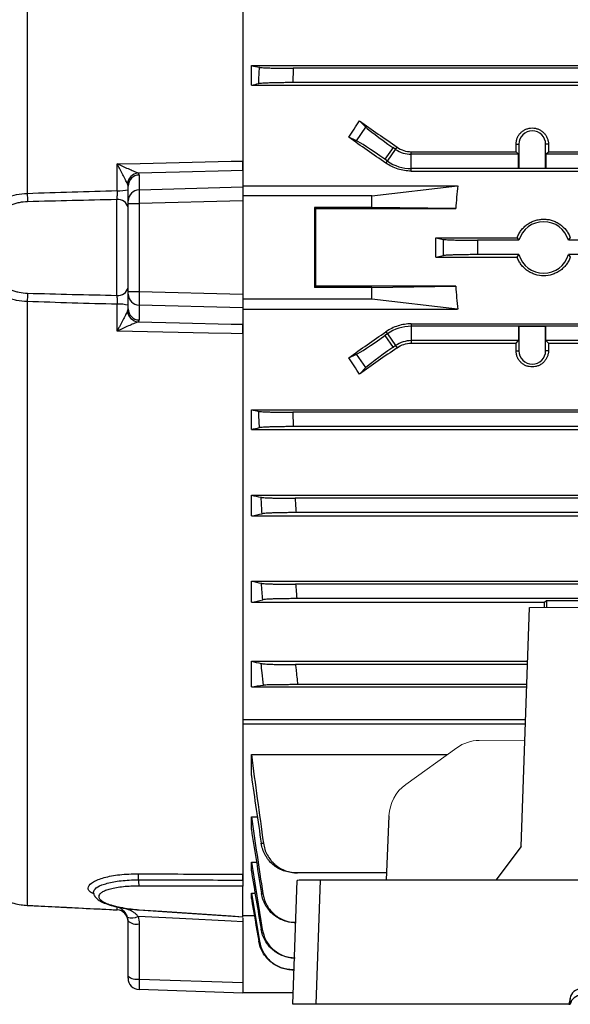
# Model space of a CAD drawing. Units: millimetres. Extents: x -1315 to 818, y -818 to 818.
# Drawn here: x -714 to -618, y -175 to -3 of the extents above; entities that cross this region are included whole.
import ezdxf

# ---------------------------------------------------------------- set-up
doc = ezdxf.new("R2010")
doc.units = ezdxf.units.MM

msp = doc.modelspace()

# ---------------------------------------------------------------- linework, layer by layer
at = {"color": 7, "linetype": 'Continuous', "lineweight": 25}
for p, q in [((-713.15, 72.17), (-713.15, -33.13)), ((-675.55, 39.87), (-675.55, -27.5)), ((-674.05, -10.85), (-490.05, -10.85)), ((-674.05, -14.25), (-674.05, -10.85)), ((-497.37, -11.32), (-666.73, -11.32)), ((-674.05, -14.25), (-490.05, -14.25)), ((-497.27, -13.82), (-666.83, -13.82)), ((-655.17, -20.48), (-654.08, -21.61)), ((-655.71, -23.95), (-654.08, -21.61)), ((-655.71, -23.95), (-657.07, -23.35)), ((-649.34, -25.15), (-650.77, -27.19)), ((-650.32, -27.51), (-648.89, -25.46)), ((-648.89, -25.46), (-649.34, -25.15)), ((-648.89, -25.46), (-648.63, -25.09)), ((-627.88, -24.57), (-627.39, -24.57)), ((-627.39, -24.57), (-627.39, -28.76)), ((-622.71, -28.76), (-622.71, -24.57)), ((-622.22, -24.57), (-622.71, -24.57)), ((-675.55, -29.16), (-675.55, -27.48)), ((-650.32, -27.51), (-650.77, -27.19)), ((-646.16, -26.32), (-646.16, -25.87)), ((-646.16, -25.87), (-627.87, -25.87)), ((-646.16, -28.82), (-646.16, -26.32)), ((-627.42, -26.32), (-646.16, -26.32)), ((-627.87, -25.87), (-627.42, -26.32)), ((-627.42, -28.79), (-627.42, -26.32)), ((-622.68, -26.32), (-622.23, -25.87)), ((-622.68, -26.32), (-622.68, -28.79)), ((-550.42, -26.32), (-622.68, -26.32)), ((-622.23, -25.87), (-550.87, -25.87)), ((-697.45, -32.66), (-697.45, -27.99)), ((-675.55, -29.17), (-675.55, -32.02)), ((-650.57, -27.87), (-650.32, -27.51)), ((-646.16, -29.25), (-646.16, -28.82)), ((-497.27, -28.82), (-646.16, -28.82)), ((-627.42, -28.79), (-627.39, -28.76)), ((-622.68, -28.79), (-627.42, -28.79)), ((-627.39, -28.76), (-622.71, -28.76)), ((-622.68, -28.79), (-622.71, -28.76)), ((-693.62, -29.93), (-693.62, -32.5)), ((-646.16, -29.25), (-490.05, -29.25)), ((-695.55, -34.43), (-695.55, -31.86)), ((-693.62, -32.5), (-675.55, -32.02)), ((-675.55, -31.79), (-638.06, -31.79)), ((-675.55, -32.02), (-675.55, -33.57)), ((-653.05, -33.57), (-638.06, -31.79)), ((-697.52, -50.92), (-697.52, -34.22)), ((-675.55, -33.56), (-675.55, -33.57)), ((-653.05, -33.57), (-675.55, -33.57)), ((-675.55, -33.57), (-675.55, -33.85)), ((-675.55, -33.85), (-675.55, -34.43)), ((-653.05, -35.57), (-653.05, -33.57)), ((-695.55, -34.92), (-695.55, -34.43)), ((-695.55, -50.22), (-695.55, -34.92)), ((-695.55, -34.92), (-693.62, -34.92)), ((-675.55, -34.43), (-693.62, -34.92)), ((-693.62, -34.92), (-693.62, -50.22)), ((-675.55, -34.43), (-675.55, -50.71)), ((-663.05, -35.57), (-662.87, -35.8)), ((-653.05, -35.57), (-663.05, -35.57)), ((-663.05, -35.57), (-663.05, -49.57)), ((-662.87, -35.8), (-638.39, -35.8)), ((-638.39, -35.8), (-653.05, -35.57)), ((-641.84, -40.88), (-640.51, -41.15)), ((-641.84, -40.88), (-627.69, -40.88)), ((-641.84, -44.26), (-641.84, -40.88)), ((-627.37, -41.32), (-634.61, -41.32)), ((-554.37, -41.32), (-618.73, -41.32)), ((-641.84, -44.26), (-640.51, -43.99)), ((-641.84, -44.26), (-627.69, -44.26)), ((-627.37, -43.82), (-634.61, -43.82)), ((-554.37, -43.82), (-618.73, -43.82)), ((-662.87, -49.34), (-663.05, -49.57)), ((-653.05, -49.57), (-663.05, -49.57)), ((-638.39, -49.34), (-662.87, -49.34)), ((-653.05, -49.57), (-638.39, -49.34)), ((-653.05, -51.57), (-653.05, -49.57)), ((-695.55, -50.7), (-695.55, -50.22)), ((-695.55, -50.22), (-693.62, -50.22)), ((-695.55, -53.28), (-695.55, -50.7)), ((-693.62, -50.22), (-675.55, -50.71)), ((-675.55, -50.71), (-675.55, -51.29)), ((-675.55, -51.29), (-675.55, -51.57)), ((-713.15, -52.01), (-713.15, -157.31)), ((-697.45, -57.15), (-697.45, -52.48)), ((-675.55, -53.12), (-693.62, -52.63)), ((-693.62, -52.63), (-693.62, -55.21)), ((-675.55, -51.57), (-675.55, -53.12)), ((-653.05, -51.57), (-675.55, -51.57)), ((-675.55, -51.58), (-675.55, -51.57)), ((-675.55, -53.12), (-675.55, -55.97)), ((-638.06, -53.35), (-653.05, -51.57)), ((-675.55, -53.35), (-638.06, -53.35)), ((-675.55, -57.65), (-675.55, -55.97)), ((-646.16, -55.89), (-646.16, -56.32)), ((-646.16, -55.89), (-490.05, -55.89)), ((-497.27, -56.32), (-646.16, -56.32)), ((-646.16, -56.32), (-646.16, -58.82)), ((-627.42, -56.35), (-627.39, -56.38)), ((-622.68, -56.35), (-627.42, -56.35)), ((-627.42, -56.35), (-627.42, -58.82)), ((-627.39, -56.38), (-627.39, -60.57)), ((-622.71, -56.38), (-627.39, -56.38)), ((-622.68, -56.35), (-622.71, -56.38)), ((-622.71, -60.57), (-622.71, -56.38)), ((-622.68, -58.82), (-622.68, -56.35)), ((-675.55, -57.64), (-675.55, -125.01)), ((-650.32, -57.63), (-650.77, -57.95)), ((-650.77, -57.95), (-649.34, -59.99)), ((-650.57, -57.27), (-650.32, -57.63)), ((-650.32, -57.63), (-648.89, -59.68)), ((-648.89, -59.68), (-649.34, -59.99)), ((-648.89, -59.68), (-648.63, -60.05)), ((-627.42, -58.82), (-646.16, -58.82)), ((-646.16, -58.82), (-646.16, -59.27)), ((-646.16, -59.27), (-627.87, -59.27)), ((-627.87, -59.27), (-627.42, -58.82)), ((-622.68, -58.82), (-622.23, -59.27)), ((-550.42, -58.82), (-622.68, -58.82)), ((-622.23, -59.27), (-550.87, -59.27)), ((-657.07, -61.79), (-655.71, -61.19)), ((-654.08, -63.52), (-655.71, -61.19)), ((-627.88, -60.57), (-627.39, -60.57)), ((-622.22, -60.57), (-622.71, -60.57)), ((-654.08, -63.52), (-655.17, -64.66)), ((-674.05, -70.88), (-490.05, -70.88)), ((-674.05, -74.29), (-674.05, -70.88)), ((-497.27, -71.32), (-666.83, -71.32)), ((-497.37, -73.82), (-666.73, -73.82)), ((-674.05, -74.29), (-490.05, -74.29)), ((-674.05, -85.79), (-490.05, -85.79)), ((-674.05, -89.4), (-674.05, -85.79)), ((-497.69, -86.32), (-666.41, -86.32)), ((-497.85, -88.82), (-666.25, -88.82)), ((-674.05, -89.4), (-490.05, -89.4)), ((-674.05, -100.75), (-490.05, -100.75)), ((-674.05, -104.46), (-674.05, -100.75)), ((-497.78, -101.32), (-666.32, -101.32)), ((-674.05, -104.46), (-622.89, -104.46)), ((-614.95, -103.82), (-666.12, -103.82)), ((-622.89, -104.46), (-622.55, -104.12)), ((-622.55, -104.12), (-614.64, -104.12)), ((-622.55, -104.12), (-622.55, -105.38)), ((-627.01, -147.04), (-625.55, -105.38)), ((-674.05, -114.73), (-625.88, -114.73)), ((-674.05, -119.18), (-674.05, -114.73)), ((-625.9, -115.32), (-666.34, -115.32)), ((-674.05, -119.18), (-626.03, -119.18)), ((-626.02, -118.82), (-665.98, -118.82)), ((-675.55, -124.87), (-626.23, -124.87)), ((-675.55, -125.01), (-675.55, -125.73)), ((-675.55, -125.73), (-675.55, -151.89)), ((-626.26, -125.73), (-675.55, -125.73)), ((-674.05, -131), (-639.84, -131)), ((-674.05, -134.67), (-674.05, -131)), ((-674.05, -141.86), (-673, -141.86)), ((-674.05, -144.08), (-674.05, -141.86)), ((-650.05, -141.71), (-650.52, -152.9)), ((-627.01, -147.04), (-631.43, -152.9)), ((-674.05, -151.29), (-674.05, -149.79)), ((-674.05, -149.79), (-673.15, -149.79)), ((-675.55, -152.8), (-675.55, -151.89)), ((-650.47, -151.64), (-665.98, -151.64)), ((-675.55, -159.3), (-675.55, -153.94)), ((-666.81, -174.57), (-666.05, -152.97)), ((-662.06, -152.9), (-662.81, -174.57)), ((-457.04, -152.9), (-662.06, -152.9)), ((-701.6, -155.15), (-701.58, -155.21)), ((-674.05, -156.09), (-674.05, -155.19)), ((-674.05, -155.19), (-673.4, -155.19)), ((-713.15, -157.31), (-713.14, -157.31)), ((-697.45, -158.09), (-697.45, -157.6)), ((-697.45, -158.09), (-697.45, -158.08)), ((-693.66, -158.1), (-693.65, -158.1)), ((-675.55, -159.07), (-673.53, -159.07)), ((-695.55, -169.64), (-695.55, -160.03)), ((-693.62, -160.54), (-693.62, -170.16)), ((-675.55, -160.16), (-675.55, -170.79)), ((-666.31, -160.33), (-666.32, -160.33)), ((-695.55, -170.01), (-695.55, -169.64)), ((-666.59, -168.55), (-666.73, -168.55)), ((-693.62, -170.16), (-675.55, -170.79)), ((-675.55, -170.79), (-675.55, -172.48)), ((-675.55, -172.64), (-693.62, -172.01)), ((-675.55, -172.48), (-675.55, -172.57)), ((-675.55, -172.57), (-675.55, -172.64)), ((-666.74, -172.57), (-675.55, -172.57)), ((-662.81, -174.57), (-666.81, -174.57)), ((-618.64, -174.57), (-662.81, -174.57)), ((-618.46, -173.53), (-618.64, -174.57)), ((-618.64, -174.57), (-618.46, -174.57)), ((-618.46, -174.57), (-618.46, -173.53)), ((-618.46, -174.57), (-618.44, -174.57))]:
    msp.add_line(p, q, dxfattribs=at)
at = {"color": 144, "linetype": 'Continuous', "lineweight": 18}
for p, q in [((-625.55, -105.38), (-532.55, -105.38)), ((-634.29, -128.55), (-626.36, -128.51)), ((-638.21, -129.83), (-647.1, -136.21))]:
    msp.add_line(p, q, dxfattribs=at)
at = {"color": 7, "linetype": 'Continuous', "lineweight": 25, "flags": 128}
for points in [[(-697.45, -27.99), (-693.45, -27.9), (-677.55, -27.54), (-675.55, -27.5)], [(-675.55, -29.17), (-677.55, -29.22), (-686.61, -29.42), (-693.82, -29.59)], [(-693.82, -55.55), (-686.61, -55.72), (-677.55, -55.92), (-675.55, -55.97)], [(-675.55, -57.64), (-677.55, -57.6), (-681.54, -57.51), (-697.45, -57.15)], [(-675.55, -153.94), (-677.55, -153.94), (-681.51, -153.94), (-687.57, -153.94), (-692.04, -153.94), (-693.62, -153.94)], [(-675.55, -160.16), (-677.55, -160.06), (-686.61, -159.6), (-693.82, -159.24)], [(-693.66, -158.1), (-688.75, -158.44), (-675.55, -159.33)], [(-693.65, -158.1), (-693.65, -158.1), (-693.62, -158.07)], [(-693.62, -158.07), (-689.66, -158.34), (-677.55, -159.16), (-675.55, -159.3)]]:
    msp.add_lwpolyline(points, dxfattribs=at)
at = {"color": 7, "linetype": 'Continuous', "lineweight": 25}
for centre, radius, start, end in [((-625.05, -24.57), 2.34, 0, 180), ((-646.16, -21.56), 4.76, 235, 270), ((-646.16, -21.56), 7.26, 235, 270), ((-693.55, -31.68), 2.12, 97.4746, 173.8589), ((-693.59, -31.89), 1.96, 90.9784, 179.0357), ((-696.99, -27.09), 5.59, 265.3462, 284.9466), ((-693.59, -34.47), 1.96, 90.9784, 179.0357), ((-680.19, -32.28), 32.97, 181.4634, 184.0052), ((-697.28, -35.97), 1.77, 11.9199, 97.6431), ((-623.05, -42.57), 4.5, 16.1276, 163.8724), ((-623.05, -42.57), 4.5, 196.1276, 343.8724), ((-697.28, -49.17), 1.77, 262.3569, 348.0801), ((-680.19, -52.85), 32.97, 175.9948, 178.5366), ((-693.59, -50.67), 1.96, 180.9643, 269.0216), ((-696.99, -58.05), 5.59, 75.0534, 94.6538), ((-693.55, -53.45), 2.12, 186.1411, 262.5254), ((-693.59, -53.25), 1.96, 180.9643, 269.0216), ((-646.16, -63.58), 7.26, 90, 125), ((-646.16, -63.58), 4.76, 90, 125), ((-625.05, -60.57), 2.34, 180, 0), ((-697.61, -152.62), 3.89, 356.567, 12.2635), ((-690.23, -153.08), 3.5, 176.2675, 194.178), ((-697.55, -160.1), 2, 0.0065, 87.2791), ((-697.55, -160.09), 2, 0.0979, 87.1119), ((-694.87, -157.16), 2.33, 250.3169, 296.6718), ((-694.06, -158.31), 2.28, 228.9748, 281.0181), ((-694.06, -167.92), 2.28, 228.9748, 281.0181), ((-693.55, -170.01), 2, 180, 268)]:
    msp.add_arc(centre, radius, start, end, dxfattribs=at)
for centre, major_axis, ratio, start_param, end_param in [((-695.37, -42.57), (84.08, 116.38), 0.142946, 4.980339, 5.005269), ((-616.62, -42.57), (167.23, -116.95), 0.020013, 4.493804, 4.533811), ((-649.22, -24.97), (4.91, -3.44), 0.034921, 3.316126, 4.712389), ((-636.64, -42.57), (167.23, -116.95), 0.020013, 1.66819, 1.707233), ((-650.89, -27.36), (4.91, -3.44), 0.034921, 1.570796, 2.96706), ((-631.91, -42.57), (0, 117), 0.034921, 4.855595, 4.866849), ((-618.19, -42.57), (0, 117), 0.034921, 1.416337, 1.42759), ((-693.55, -34.92), (-0.05, 2.5), 0.027909, 0.261949, 1.570011), ((-508.67, -42.57), (129.94, 0), 0.900404, 3.049351, 3.0837), ((-661.23, -42.57), (0, 117), 0.013964, 1.512904, 1.628689), ((-508.67, -42.57), (129.94, 0), 0.900404, 3.199485, 3.233834), ((-693.55, -50.22), (0.05, 2.5), 0.027909, 1.571581, 2.879644), ((-636.64, -42.57), (167.23, 116.95), 0.020013, 4.575952, 4.614995), ((-650.89, -57.77), (4.91, 3.44), 0.034921, 3.316126, 4.712389), ((-616.62, -42.57), (167.23, 116.95), 0.020013, 1.749374, 1.789381), ((-649.22, -60.17), (4.91, 3.44), 0.034921, 1.570796, 2.96706), ((-631.91, -42.57), (0, 117), 0.034921, 4.557929, 4.569183), ((-618.19, -42.57), (0, 117), 0.034921, 1.714002, 1.725256), ((-695.37, -42.57), (-84.08, 116.38), 0.142946, 4.419509, 4.444439), ((-626.36, -42.57), (0, 117), 0.034921, 4.145652, 4.154946), ((-662.05, -152.97), (4, 0), 0.017484, 1.573232, 3.141593), ((-693.55, -169.51), (0.07, 2.5), 0.021415, 1.833381, 3.141443), ((-616.49, -173.87), (2, 0), 0.998627, 1.570796, 2.96706), ((-616.49, -174.99), (0, 2), 0.999543, 0, 1.357386)]:
    msp.add_ellipse(centre, major_axis=major_axis, ratio=ratio, start_param=start_param, end_param=end_param, dxfattribs=at)
at = {"color": 144, "linetype": 'Continuous', "lineweight": 18}
for centre, start_param, end_param in [((-634.34, -135.54), 0.220099, 0.830964), ((-643.24, -141.93), 0.830964, 1.755988)]:
    msp.add_ellipse(centre, major_axis=(1.54, 6.83), ratio=0.972484, start_param=start_param, end_param=end_param, dxfattribs=at)
at = {"color": 7, "linetype": 'Continuous', "lineweight": 25}
for points in [[(-674.05, -10.85), (-673.58, -10.95), (-673.11, -11.05), (-672.64, -11.15)], [(-674.05, -14.25), (-673.62, -14.17), (-673.19, -14.08), (-672.76, -13.99)], [(-693.82, -29.59), (-693.69, -29.7), (-693.62, -29.81), (-693.62, -29.93)], [(-695.55, -31.86), (-695.55, -31.72), (-695.58, -31.59), (-695.65, -31.46)], [(-713.15, -33.13), (-707.92, -32.96), (-702.68, -32.8), (-697.45, -32.66)], [(-697.52, -34.22), (-702.7, -34.33), (-707.89, -34.45), (-713.08, -34.59)], [(-713.08, -50.55), (-707.89, -50.68), (-702.7, -50.81), (-697.52, -50.92)], [(-697.45, -52.48), (-702.68, -52.34), (-707.92, -52.18), (-713.15, -52.01)], [(-695.65, -53.68), (-695.58, -53.55), (-695.55, -53.42), (-695.55, -53.28)], [(-693.62, -55.21), (-693.62, -55.33), (-693.69, -55.44), (-693.82, -55.55)], [(-674.05, -70.88), (-673.62, -70.97), (-673.19, -71.06), (-672.76, -71.15)], [(-674.05, -74.29), (-673.58, -74.19), (-673.11, -74.09), (-672.64, -73.99)], [(-674.05, -85.79), (-673.49, -85.91), (-672.92, -86.03), (-672.35, -86.14)], [(-674.05, -89.4), (-673.43, -89.27), (-672.8, -89.13), (-672.17, -89)], [(-674.05, -100.75), (-673.47, -100.88), (-672.88, -101.01), (-672.29, -101.14)], [(-674.05, -104.46), (-673.4, -104.31), (-672.73, -104.15), (-672.05, -104)], [(-674.05, -114.73), (-673.49, -114.86), (-672.91, -115), (-672.33, -115.14)], [(-674.05, -119.18), (-673.37, -119.09), (-672.67, -119), (-671.94, -118.91)], [(-674.05, -131), (-673.37, -136.16), (-672.67, -141.32), (-671.94, -146.48)], [(-674.05, -134.67), (-673.49, -138.61), (-672.91, -142.55), (-672.33, -146.49)], [(-674.05, -141.86), (-673.4, -146.32), (-672.73, -150.78), (-672.05, -155.25)], [(-674.05, -144.08), (-673.47, -147.8), (-672.88, -151.53), (-672.29, -155.26)], [(-674.05, -149.79), (-673.43, -153.68), (-672.8, -157.58), (-672.17, -161.47)], [(-674.05, -151.29), (-673.49, -154.69), (-672.92, -158.08), (-672.35, -161.48)], [(-674.05, -155.19), (-673.58, -157.98), (-673.11, -160.77), (-672.64, -163.56)], [(-674.05, -156.09), (-673.62, -158.58), (-673.19, -161.07), (-672.76, -163.56)], [(-713.15, -157.31), (-707.92, -157.57), (-702.68, -157.83), (-697.45, -158.09)], [(-695.55, -160.03), (-695.55, -159.8), (-695.58, -159.58), (-695.65, -159.36)], [(-693.82, -159.24), (-693.69, -159.67), (-693.62, -160.1), (-693.62, -160.54)]]:
    msp.add_open_spline(points, degree=3, dxfattribs=at)
for points, knots in [([(-672.76, -13.99), (-672.74, -13.5), (-672.72, -13.01), (-672.7, -12.53), (-672.68, -12.07), (-672.66, -11.61), (-672.64, -11.15)], [0, 0, 0, 0, 0.001469029, 0.001469029, 0.001469029, 0.002850955, 0.002850955, 0.002850955, 0.002850955]), ([(-672.64, -11.15), (-672.58, -11.16), (-672.49, -11.17), (-672.26, -11.19), (-672.11, -11.2), (-671.76, -11.22), (-671.56, -11.23), (-671.12, -11.25), (-670.87, -11.26), (-670.33, -11.28), (-670.04, -11.28), (-669.44, -11.3), (-669.12, -11.3), (-668.46, -11.31), (-668.12, -11.31), (-667.43, -11.32), (-667.08, -11.32), (-666.73, -11.32)], [0, 0, 0, 0, 0.125, 0.125, 0.25, 0.25, 0.375, 0.375, 0.5, 0.5, 0.625, 0.625, 0.75, 0.75, 0.875, 0.875, 1, 1, 1, 1]), ([(-666.73, -11.32), (-666.75, -11.81), (-666.77, -12.29), (-666.79, -12.78), (-666.8, -13.12), (-666.82, -13.47), (-666.83, -13.82)], [0, 0, 0, 0, 0.001458804, 0.001458804, 0.001458804, 0.002502286, 0.002502286, 0.002502286, 0.002502286]), ([(-666.83, -13.82), (-667.19, -13.82), (-667.54, -13.82), (-668.22, -13.82), (-668.56, -13.83), (-669.23, -13.84), (-669.54, -13.84), (-670.15, -13.85), (-670.44, -13.86), (-670.98, -13.88), (-671.22, -13.89), (-671.67, -13.9), (-671.87, -13.91), (-672.22, -13.94), (-672.37, -13.95), (-672.61, -13.97), (-672.7, -13.98), (-672.76, -13.99)], [0, 0, 0, 0, 0.125, 0.125, 0.25, 0.25, 0.375, 0.375, 0.5, 0.5, 0.625, 0.625, 0.75, 0.75, 0.875, 0.875, 1, 1, 1, 1]), ([(-627.88, -24.57), (-627.88, -24.38), (-627.86, -24.2), (-627.79, -23.84), (-627.74, -23.66), (-627.6, -23.32), (-627.51, -23.15), (-627.31, -22.85), (-627.19, -22.7), (-626.93, -22.44), (-626.79, -22.32), (-626.48, -22.11), (-626.31, -22.02), (-625.97, -21.88), (-625.79, -21.82), (-625.42, -21.75), (-625.24, -21.73), (-624.87, -21.73), (-624.68, -21.75), (-624.31, -21.82), (-624.13, -21.87), (-623.79, -22.02), (-623.62, -22.11), (-623.32, -22.31), (-623.17, -22.43), (-622.91, -22.7), (-622.79, -22.84), (-622.59, -23.15), (-622.5, -23.32), (-622.36, -23.66), (-622.31, -23.83), (-622.24, -24.2), (-622.22, -24.38), (-622.22, -24.57)], [0, 0, 0, 0, 0.0625, 0.0625, 0.125, 0.125, 0.1875, 0.1875, 0.25, 0.25, 0.3125, 0.3125, 0.375, 0.375, 0.4375, 0.4375, 0.5, 0.5, 0.5625, 0.5625, 0.625, 0.625, 0.6875, 0.6875, 0.75, 0.75, 0.8125, 0.8125, 0.875, 0.875, 0.9375, 0.9375, 1, 1, 1, 1]), ([(-648.63, -25.09), (-648.27, -25.34), (-647.88, -25.54), (-647.03, -25.8), (-646.6, -25.87), (-646.16, -25.87)], [0, 0, 0, 0, 0.5, 0.5, 1, 1, 1, 1]), ([(-693.82, -29.59), (-693.93, -29.55), (-694.05, -29.5), (-694.31, -29.4), (-694.45, -29.34), (-694.88, -29.16), (-695.19, -29.02), (-695.82, -28.74), (-696.14, -28.6), (-696.62, -28.37), (-696.79, -28.3), (-697.12, -28.15), (-697.28, -28.07), (-697.45, -27.99)], [0, 0, 0, 0, 0.125, 0.125, 0.25, 0.25, 0.5, 0.5, 0.75, 0.75, 0.875, 0.875, 1, 1, 1, 1]), ([(-695.65, -31.46), (-695.7, -31.37), (-695.76, -31.26), (-695.88, -31.02), (-695.95, -30.88), (-696.17, -30.47), (-696.32, -30.18), (-696.63, -29.57), (-696.79, -29.26), (-697.03, -28.79), (-697.12, -28.63), (-697.28, -28.31), (-697.36, -28.15), (-697.45, -27.99)], [0, 0, 0, 0, 0.125, 0.125, 0.25, 0.25, 0.5, 0.5, 0.75, 0.75, 0.875, 0.875, 1, 1, 1, 1]), ([(-675.55, -27.5), (-675.55, -27.69), (-675.55, -27.88), (-675.55, -28.24), (-675.55, -28.41), (-675.55, -28.7), (-675.55, -28.83), (-675.55, -29.04), (-675.55, -29.12), (-675.55, -29.17)], [0, 0, 0, 0, 0.25, 0.25, 0.5, 0.5, 0.75, 0.75, 1, 1, 1, 1]), ([(-646.16, -29.25), (-646.95, -29.25), (-647.72, -29.13), (-648.84, -28.78), (-649.21, -28.63), (-649.91, -28.29), (-650.25, -28.09), (-650.57, -27.87)], [0, 0, 0, 0, 0.5, 0.5, 0.75, 0.75, 1, 1, 1, 1]), ([(-713.15, -52.01), (-713.78, -52), (-714.39, -51.93), (-715.29, -51.74), (-715.58, -51.67), (-716.15, -51.49), (-716.43, -51.39), (-716.97, -51.16), (-717.22, -51.04), (-717.72, -50.75), (-717.96, -50.59), (-718.41, -50.26), (-718.62, -50.08), (-719.01, -49.69), (-719.2, -49.48), (-719.71, -48.83), (-720, -48.35), (-720.36, -47.58), (-720.46, -47.31), (-720.66, -46.76), (-720.74, -46.48), (-720.96, -45.62), (-721.06, -45.03), (-721.16, -44.12), (-721.19, -43.81), (-721.22, -43.19), (-721.23, -42.88), (-721.23, -41.95), (-721.2, -41.33), (-721.1, -40.42), (-721.05, -40.12), (-720.95, -39.52), (-720.88, -39.23), (-720.66, -38.37), (-720.48, -37.82), (-720.12, -37.05), (-719.99, -36.8), (-719.7, -36.32), (-719.54, -36.09), (-719.2, -35.66), (-719.02, -35.45), (-718.62, -35.06), (-718.41, -34.88), (-717.74, -34.38), (-717.24, -34.09), (-716.16, -33.63), (-715.59, -33.46), (-714.4, -33.21), (-713.78, -33.14), (-713.15, -33.13)], [0, 0, 0, 0, 0.0625, 0.0625, 0.09375, 0.09375, 0.125, 0.125, 0.15625, 0.15625, 0.1875, 0.1875, 0.21875, 0.21875, 0.25, 0.25, 0.3125, 0.3125, 0.34375, 0.34375, 0.375, 0.375, 0.4375, 0.4375, 0.46875, 0.46875, 0.5, 0.5, 0.5625, 0.5625, 0.59375, 0.59375, 0.625, 0.625, 0.6875, 0.6875, 0.71875, 0.71875, 0.75, 0.75, 0.78125, 0.78125, 0.8125, 0.8125, 0.875, 0.875, 0.9375, 0.9375, 1, 1, 1, 1]), ([(-697.45, -32.66), (-697.45, -32.8), (-697.45, -32.94), (-697.46, -33.23), (-697.47, -33.37), (-697.49, -33.77), (-697.5, -34.01), (-697.52, -34.22)], [0, 0, 0, 0, 0.25, 0.25, 0.5, 0.5, 1, 1, 1, 1]), ([(-713.08, -34.59), (-713.59, -34.6), (-714.1, -34.66), (-714.82, -34.82), (-715.06, -34.88), (-715.53, -35.03), (-715.75, -35.12), (-716.41, -35.42), (-716.82, -35.67), (-717.36, -36.11), (-717.53, -36.27), (-717.85, -36.61), (-718, -36.79), (-718.26, -37.17), (-718.39, -37.37), (-718.61, -37.78), (-718.72, -38), (-718.99, -38.66), (-719.13, -39.12), (-719.34, -40.07), (-719.42, -40.57), (-719.52, -41.56), (-719.54, -42.06), (-719.54, -43.07), (-719.52, -43.58), (-719.42, -44.58), (-719.34, -45.06), (-719.18, -45.78), (-719.12, -46.01), (-718.98, -46.48), (-718.9, -46.7), (-718.62, -47.36), (-718.4, -47.78), (-718, -48.35), (-717.85, -48.53), (-717.53, -48.87), (-717.36, -49.03), (-716.82, -49.47), (-716.41, -49.72), (-715.75, -50.02), (-715.53, -50.11), (-715.06, -50.26), (-714.82, -50.32), (-714.09, -50.48), (-713.59, -50.54), (-713.08, -50.55)], [0, 0, 0, 0, 0.0625, 0.0625, 0.09375, 0.09375, 0.125, 0.125, 0.1875, 0.1875, 0.21875, 0.21875, 0.25, 0.25, 0.28125, 0.28125, 0.3125, 0.3125, 0.375, 0.375, 0.4375, 0.4375, 0.5, 0.5, 0.5625, 0.5625, 0.625, 0.625, 0.65625, 0.65625, 0.6875, 0.6875, 0.75, 0.75, 0.78125, 0.78125, 0.8125, 0.8125, 0.875, 0.875, 0.90625, 0.90625, 0.9375, 0.9375, 1, 1, 1, 1]), ([(-627.69, -40.88), (-627.6, -40.65), (-627.5, -40.41), (-627.26, -39.97), (-627.12, -39.76), (-626.82, -39.37), (-626.65, -39.18), (-626.28, -38.83), (-626.09, -38.67), (-625.68, -38.38), (-625.46, -38.25), (-625.01, -38.03), (-624.78, -37.93), (-624.3, -37.78), (-624.05, -37.73), (-623.56, -37.65), (-623.3, -37.63), (-622.8, -37.63), (-622.55, -37.65), (-622.06, -37.72), (-621.81, -37.78), (-621.33, -37.93), (-621.1, -38.03), (-620.65, -38.25), (-620.43, -38.38), (-619.81, -38.81), (-619.44, -39.17), (-618.98, -39.76), (-618.84, -39.97), (-618.6, -40.41), (-618.5, -40.65), (-618.41, -40.88)], [0, 0, 0, 0, 0.0625, 0.0625, 0.125, 0.125, 0.1875, 0.1875, 0.25, 0.25, 0.3125, 0.3125, 0.375, 0.375, 0.4375, 0.4375, 0.5, 0.5, 0.5625, 0.5625, 0.625, 0.625, 0.6875, 0.6875, 0.75, 0.75, 0.875, 0.875, 0.9375, 0.9375, 1, 1, 1, 1]), ([(-640.51, -43.99), (-640.51, -43.52), (-640.52, -43.04), (-640.52, -42.57), (-640.52, -42.1), (-640.51, -41.62), (-640.51, -41.15)], [0, 0, 0, 0, 0.001423141, 0.001423141, 0.001423141, 0.002846288, 0.002846288, 0.002846288, 0.002846288]), ([(-640.51, -41.15), (-640.45, -41.16), (-640.36, -41.17), (-640.12, -41.19), (-639.98, -41.2), (-639.63, -41.23), (-639.43, -41.24), (-638.98, -41.25), (-638.73, -41.26), (-638.19, -41.28), (-637.91, -41.29), (-637.31, -41.3), (-636.99, -41.3), (-636.33, -41.31), (-635.99, -41.31), (-635.31, -41.32), (-634.96, -41.32), (-634.61, -41.32)], [0, 0, 0, 0, 0.125, 0.125, 0.25, 0.25, 0.375, 0.375, 0.5, 0.5, 0.625, 0.625, 0.75, 0.75, 0.875, 0.875, 1, 1, 1, 1]), ([(-627.69, -40.88), (-627.61, -40.99), (-627.53, -41.1), (-627.45, -41.22), (-627.42, -41.25), (-627.4, -41.28), (-627.37, -41.32)], [0.0000002, 0.0000002, 0.0000002, 0.0000002, 0.00954091, 0.00954091, 0.00954091, 0.012524, 0.012524, 0.012524, 0.012524]), ([(-618.73, -41.32), (-618.65, -41.22), (-618.58, -41.12), (-618.5, -41.02), (-618.47, -40.97), (-618.44, -40.93), (-618.41, -40.88)], [0.0000002, 0.0000002, 0.0000002, 0.0000002, 0.00869649, 0.00869649, 0.00869649, 0.012524, 0.012524, 0.012524, 0.012524]), ([(-634.61, -41.32), (-634.61, -41.74), (-634.61, -42.15), (-634.61, -42.57), (-634.61, -42.99), (-634.61, -43.4), (-634.61, -43.82)], [0, 0, 0, 0, 0.001250004, 0.001250004, 0.001250004, 0.002500001, 0.002500001, 0.002500001, 0.002500001]), ([(-634.61, -43.82), (-634.96, -43.82), (-635.3, -43.82), (-635.99, -43.82), (-636.33, -43.83), (-636.99, -43.84), (-637.3, -43.84), (-637.91, -43.85), (-638.19, -43.86), (-638.73, -43.88), (-638.98, -43.88), (-639.42, -43.9), (-639.63, -43.91), (-639.98, -43.93), (-640.12, -43.95), (-640.36, -43.97), (-640.45, -43.98), (-640.51, -43.99)], [0, 0, 0, 0, 0.125, 0.125, 0.25, 0.25, 0.375, 0.375, 0.5, 0.5, 0.625, 0.625, 0.75, 0.75, 0.875, 0.875, 1, 1, 1, 1]), ([(-627.69, -44.26), (-627.61, -44.15), (-627.53, -44.03), (-627.45, -43.92), (-627.42, -43.89), (-627.4, -43.85), (-627.37, -43.82)], [0.0000002, 0.0000002, 0.0000002, 0.0000002, 0.00954091, 0.00954091, 0.00954091, 0.012524, 0.012524, 0.012524, 0.012524]), ([(-618.41, -44.26), (-618.5, -44.49), (-618.6, -44.72), (-618.84, -45.16), (-618.98, -45.38), (-619.29, -45.77), (-619.45, -45.96), (-619.81, -46.31), (-620.01, -46.47), (-620.42, -46.76), (-620.64, -46.89), (-621.09, -47.11), (-621.32, -47.2), (-622.05, -47.43), (-622.54, -47.51), (-623.56, -47.51), (-624.05, -47.43), (-624.78, -47.2), (-625.01, -47.11), (-625.46, -46.89), (-625.68, -46.76), (-626.09, -46.47), (-626.29, -46.31), (-626.65, -45.96), (-626.81, -45.77), (-627.12, -45.38), (-627.26, -45.16), (-627.5, -44.72), (-627.6, -44.49), (-627.69, -44.26)], [0, 0, 0, 0, 0.0625, 0.0625, 0.125, 0.125, 0.1875, 0.1875, 0.25, 0.25, 0.3125, 0.3125, 0.375, 0.375, 0.5, 0.5, 0.625, 0.625, 0.6875, 0.6875, 0.75, 0.75, 0.8125, 0.8125, 0.875, 0.875, 0.9375, 0.9375, 1, 1, 1, 1]), ([(-618.73, -43.82), (-618.65, -43.92), (-618.58, -44.02), (-618.5, -44.12), (-618.47, -44.17), (-618.44, -44.21), (-618.41, -44.26)], [0.0000002, 0.0000002, 0.0000002, 0.0000002, 0.00869649, 0.00869649, 0.00869649, 0.012524, 0.012524, 0.012524, 0.012524]), ([(-697.52, -50.92), (-697.51, -51.02), (-697.5, -51.13), (-697.49, -51.37), (-697.48, -51.5), (-697.46, -51.9), (-697.45, -52.19), (-697.45, -52.48)], [0, 0, 0, 0, 0.25, 0.25, 0.5, 0.5, 1, 1, 1, 1]), ([(-695.65, -53.68), (-695.7, -53.77), (-695.76, -53.88), (-695.88, -54.12), (-695.95, -54.26), (-696.17, -54.67), (-696.32, -54.96), (-696.63, -55.57), (-696.79, -55.88), (-697.03, -56.35), (-697.12, -56.51), (-697.28, -56.83), (-697.36, -56.99), (-697.45, -57.15)], [0, 0, 0, 0, 0.125, 0.125, 0.25, 0.25, 0.5, 0.5, 0.75, 0.75, 0.875, 0.875, 1, 1, 1, 1]), ([(-693.82, -55.55), (-693.93, -55.59), (-694.05, -55.64), (-694.31, -55.74), (-694.45, -55.8), (-694.88, -55.98), (-695.19, -56.12), (-695.82, -56.4), (-696.14, -56.54), (-696.62, -56.77), (-696.79, -56.84), (-697.12, -56.99), (-697.28, -57.07), (-697.45, -57.15)], [0, 0, 0, 0, 0.125, 0.125, 0.25, 0.25, 0.5, 0.5, 0.75, 0.75, 0.875, 0.875, 1, 1, 1, 1]), ([(-675.55, -55.97), (-675.55, -56.02), (-675.55, -56.1), (-675.55, -56.3), (-675.55, -56.43), (-675.55, -56.73), (-675.55, -56.9), (-675.55, -57.25), (-675.55, -57.44), (-675.55, -57.64)], [0, 0, 0, 0, 0.25, 0.25, 0.5, 0.5, 0.75, 0.75, 1, 1, 1, 1]), ([(-646.16, -55.89), (-646.95, -55.89), (-647.72, -56.01), (-648.84, -56.36), (-649.21, -56.5), (-649.91, -56.85), (-650.25, -57.05), (-650.57, -57.27)], [0, 0, 0, 0, 0.5, 0.5, 0.75, 0.75, 1, 1, 1, 1]), ([(-648.63, -60.05), (-648.27, -59.8), (-647.88, -59.6), (-647.03, -59.33), (-646.6, -59.27), (-646.16, -59.27)], [0, 0, 0, 0, 0.5, 0.5, 1, 1, 1, 1]), ([(-622.22, -60.57), (-622.22, -60.76), (-622.24, -60.94), (-622.31, -61.3), (-622.36, -61.48), (-622.5, -61.82), (-622.59, -61.98), (-622.79, -62.29), (-622.91, -62.44), (-623.17, -62.7), (-623.31, -62.82), (-623.62, -63.03), (-623.79, -63.12), (-624.13, -63.26), (-624.31, -63.32), (-624.68, -63.39), (-624.86, -63.41), (-625.23, -63.41), (-625.42, -63.39), (-625.79, -63.32), (-625.97, -63.27), (-626.31, -63.12), (-626.48, -63.03), (-626.78, -62.82), (-626.93, -62.71), (-627.19, -62.44), (-627.31, -62.3), (-627.51, -61.99), (-627.6, -61.82), (-627.74, -61.48), (-627.79, -61.3), (-627.86, -60.94), (-627.88, -60.76), (-627.88, -60.57)], [0, 0, 0, 0, 0.0625, 0.0625, 0.125, 0.125, 0.1875, 0.1875, 0.25, 0.25, 0.3125, 0.3125, 0.375, 0.375, 0.4375, 0.4375, 0.5, 0.5, 0.5625, 0.5625, 0.625, 0.625, 0.6875, 0.6875, 0.75, 0.75, 0.8125, 0.8125, 0.875, 0.875, 0.9375, 0.9375, 1, 1, 1, 1]), ([(-672.76, -71.15), (-672.7, -71.16), (-672.61, -71.17), (-672.37, -71.19), (-672.22, -71.2), (-671.87, -71.22), (-671.67, -71.23), (-671.23, -71.25), (-670.98, -71.26), (-670.44, -71.28), (-670.15, -71.28), (-669.55, -71.3), (-669.23, -71.3), (-668.56, -71.31), (-668.23, -71.31), (-667.54, -71.32), (-667.19, -71.32), (-666.83, -71.32)], [0, 0, 0, 0, 0.125, 0.125, 0.25, 0.25, 0.375, 0.375, 0.5, 0.5, 0.625, 0.625, 0.75, 0.75, 0.875, 0.875, 1, 1, 1, 1]), ([(-672.64, -73.99), (-672.66, -73.53), (-672.68, -73.07), (-672.7, -72.61), (-672.72, -72.12), (-672.74, -71.63), (-672.76, -71.15)], [0, 0, 0, 0, 0.001381919, 0.001381919, 0.001381919, 0.002850955, 0.002850955, 0.002850955, 0.002850955]), ([(-666.83, -71.32), (-666.82, -71.67), (-666.8, -72.01), (-666.79, -72.36), (-666.77, -72.85), (-666.75, -73.33), (-666.73, -73.82)], [0, 0, 0, 0, 0.001043489, 0.001043489, 0.001043489, 0.002502287, 0.002502287, 0.002502287, 0.002502287]), ([(-666.73, -73.82), (-667.08, -73.82), (-667.43, -73.82), (-668.12, -73.82), (-668.46, -73.83), (-669.12, -73.84), (-669.44, -73.84), (-670.04, -73.85), (-670.33, -73.86), (-670.87, -73.88), (-671.11, -73.89), (-671.56, -73.9), (-671.76, -73.91), (-672.11, -73.94), (-672.26, -73.95), (-672.49, -73.97), (-672.58, -73.98), (-672.64, -73.99)], [0, 0, 0, 0, 0.125, 0.125, 0.25, 0.25, 0.375, 0.375, 0.5, 0.5, 0.625, 0.625, 0.75, 0.75, 0.875, 0.875, 1, 1, 1, 1]), ([(-672.35, -86.14), (-672.29, -86.16), (-672.2, -86.17), (-671.97, -86.19), (-671.82, -86.2), (-671.47, -86.22), (-671.27, -86.23), (-670.82, -86.25), (-670.57, -86.26), (-670.03, -86.28), (-669.74, -86.28), (-669.14, -86.3), (-668.81, -86.3), (-668.15, -86.31), (-667.81, -86.31), (-667.12, -86.32), (-666.76, -86.32), (-666.41, -86.32)], [0, 0, 0, 0, 0.125, 0.125, 0.25, 0.25, 0.375, 0.375, 0.5, 0.5, 0.625, 0.625, 0.75, 0.75, 0.875, 0.875, 1, 1, 1, 1]), ([(-672.17, -89), (-672.2, -88.54), (-672.23, -88.09), (-672.26, -87.63), (-672.29, -87.14), (-672.32, -86.64), (-672.35, -86.14)], [0, 0, 0, 0, 0.001366191, 0.001366191, 0.001366191, 0.002856475, 0.002856475, 0.002856475, 0.002856475]), ([(-666.41, -86.32), (-666.39, -86.63), (-666.37, -86.95), (-666.35, -87.26), (-666.32, -87.78), (-666.28, -88.3), (-666.25, -88.82)], [0, 0, 0, 0, 0.000944716, 0.000944716, 0.000944716, 0.002504935, 0.002504935, 0.002504935, 0.002504935]), ([(-666.25, -88.82), (-666.61, -88.82), (-666.96, -88.82), (-667.65, -88.82), (-667.99, -88.83), (-668.66, -88.84), (-668.97, -88.84), (-669.58, -88.85), (-669.87, -88.86), (-670.41, -88.88), (-670.65, -88.89), (-670.99, -88.9), (-671.1, -88.9), (-671.3, -88.92), (-671.39, -88.92), (-671.65, -88.94), (-671.8, -88.95), (-672.03, -88.97), (-672.12, -88.98), (-672.17, -89)], [0, 0, 0, 0, 0.125, 0.125, 0.25, 0.25, 0.375, 0.375, 0.5, 0.5, 0.625, 0.625, 0.6875, 0.6875, 0.75, 0.75, 0.875, 0.875, 1, 1, 1, 1]), ([(-672.29, -101.14), (-672.23, -101.15), (-672.14, -101.17), (-671.91, -101.19), (-671.76, -101.2), (-671.41, -101.22), (-671.21, -101.23), (-670.76, -101.25), (-670.51, -101.26), (-669.97, -101.28), (-669.68, -101.28), (-669.07, -101.3), (-668.75, -101.3), (-668.08, -101.31), (-667.74, -101.31), (-667.04, -101.32), (-666.68, -101.32), (-666.32, -101.32)], [0, 0, 0, 0, 0.125, 0.125, 0.25, 0.25, 0.375, 0.375, 0.5, 0.5, 0.625, 0.625, 0.75, 0.75, 0.875, 0.875, 1, 1, 1, 1]), ([(-672.05, -104), (-672.09, -103.55), (-672.13, -103.1), (-672.16, -102.65), (-672.21, -102.15), (-672.25, -101.64), (-672.29, -101.14)], [0, 0, 0, 0, 0.001353562, 0.001353562, 0.001353562, 0.0028645, 0.0028645, 0.0028645, 0.0028645]), ([(-666.32, -101.32), (-666.3, -101.6), (-666.28, -101.88), (-666.26, -102.16), (-666.21, -102.71), (-666.16, -103.27), (-666.12, -103.82)], [0, 0, 0, 0, 0.000841343, 0.000841343, 0.000841343, 0.00250868, 0.00250868, 0.00250868, 0.00250868]), ([(-666.12, -103.82), (-666.47, -103.82), (-666.83, -103.82), (-667.52, -103.82), (-667.87, -103.83), (-668.54, -103.84), (-668.86, -103.84), (-669.46, -103.85), (-669.76, -103.86), (-670.3, -103.88), (-670.55, -103.89), (-670.88, -103.9), (-670.99, -103.91), (-671.19, -103.92), (-671.28, -103.92), (-671.54, -103.94), (-671.68, -103.95), (-671.91, -103.97), (-672, -103.98), (-672.05, -104)], [0, 0, 0, 0, 0.125, 0.125, 0.25, 0.25, 0.375, 0.375, 0.5, 0.5, 0.625, 0.625, 0.6875, 0.6875, 0.75, 0.75, 0.875, 0.875, 1, 1, 1, 1]), ([(-671.94, -118.91), (-672.02, -118.2), (-672.09, -117.48), (-672.17, -116.77), (-672.22, -116.23), (-672.28, -115.68), (-672.33, -115.14)], [0, 0, 0, 0, 0.002151945, 0.002151945, 0.002151945, 0.003789408, 0.003789408, 0.003789408, 0.003789408]), ([(-672.33, -115.14), (-672.28, -115.15), (-672.19, -115.16), (-671.96, -115.19), (-671.82, -115.2), (-671.47, -115.22), (-671.27, -115.23), (-670.93, -115.25), (-670.81, -115.25), (-670.56, -115.26), (-670.43, -115.26), (-670.02, -115.28), (-669.73, -115.28), (-669.11, -115.3), (-668.79, -115.3), (-668.11, -115.31), (-667.77, -115.31), (-667.07, -115.32), (-666.7, -115.32), (-666.34, -115.32)], [0, 0, 0, 0, 0.125, 0.125, 0.25, 0.25, 0.375, 0.375, 0.4375, 0.4375, 0.5, 0.5, 0.625, 0.625, 0.75, 0.75, 0.875, 0.875, 1, 1, 1, 1]), ([(-666.34, -115.32), (-666.31, -115.6), (-666.29, -115.88), (-666.26, -116.16), (-666.17, -117.05), (-666.07, -117.93), (-665.98, -118.82)], [0, 0, 0, 0, 0.000848397, 0.000848397, 0.000848397, 0.003518622, 0.003518622, 0.003518622, 0.003518622]), ([(-665.98, -118.82), (-666.34, -118.82), (-666.7, -118.82), (-667.4, -118.82), (-667.75, -118.82), (-668.42, -118.83), (-668.75, -118.83), (-669.21, -118.84), (-669.36, -118.84), (-669.65, -118.84), (-669.79, -118.84), (-670.2, -118.85), (-670.45, -118.85), (-670.9, -118.86), (-671.1, -118.87), (-671.44, -118.88), (-671.59, -118.89), (-671.81, -118.9), (-671.89, -118.9), (-671.94, -118.91)], [0, 0, 0, 0, 0.125, 0.125, 0.25, 0.25, 0.375, 0.375, 0.4375, 0.4375, 0.5, 0.5, 0.625, 0.625, 0.75, 0.75, 0.875, 0.875, 1, 1, 1, 1]), ([(-672.33, -146.49), (-672.28, -146.49), (-672.22, -146.49), (-672.17, -146.49), (-672.09, -146.49), (-672.02, -146.48), (-671.94, -146.48)], [0, 0, 0, 0, 0.001637464, 0.001637464, 0.001637464, 0.003789409, 0.003789409, 0.003789409, 0.003789409]), ([(-666.34, -151.64), (-666.7, -151.64), (-667.06, -151.61), (-667.76, -151.48), (-668.11, -151.39), (-668.79, -151.14), (-669.11, -150.98), (-669.72, -150.62), (-670.02, -150.41), (-670.57, -149.94), (-670.81, -149.69), (-671.15, -149.27), (-671.26, -149.13), (-671.46, -148.83), (-671.56, -148.68), (-671.82, -148.21), (-671.96, -147.88), (-672.19, -147.2), (-672.28, -146.85), (-672.33, -146.49)], [0, 0, 0, 0, 0.125, 0.125, 0.25, 0.25, 0.375, 0.375, 0.5, 0.5, 0.625, 0.625, 0.6875, 0.6875, 0.75, 0.75, 0.875, 0.875, 1, 1, 1, 1]), ([(-671.94, -146.48), (-671.89, -146.84), (-671.81, -147.19), (-671.59, -147.86), (-671.45, -148.19), (-671.1, -148.83), (-670.9, -149.12), (-670.57, -149.54), (-670.45, -149.67), (-670.2, -149.93), (-670.07, -150.06), (-669.66, -150.41), (-669.37, -150.62), (-668.75, -150.98), (-668.42, -151.14), (-667.75, -151.39), (-667.41, -151.48), (-666.7, -151.61), (-666.34, -151.64), (-665.98, -151.64)], [0, 0, 0, 0, 0.125, 0.125, 0.25, 0.25, 0.375, 0.375, 0.4375, 0.4375, 0.5, 0.5, 0.625, 0.625, 0.75, 0.75, 0.875, 0.875, 1, 1, 1, 1]), ([(-721.21, -152.84), (-721.21, -152.83), (-721.23, -152.8), (-721, -153.16), (-720.29, -154.11), (-718.71, -155.5), (-716.67, -156.61), (-714.72, -157.18), (-713.51, -157.28), (-713.15, -157.31)], [0, 0, 0, 0, 0.0508653, 0.1772893, 0.4045862, 0.5888941, 0.7548655, 0.9274756, 1, 1, 1, 1]), ([(-701.54, -155.3), (-701.8, -155.18), (-702.55, -154.81), (-702.63, -154.06), (-701.79, -153.19), (-699.84, -152.43), (-697.1, -151.89), (-694.9, -151.83), (-693.81, -151.8)], [0, 0, 0, 0, 0.091874, 0.273307, 0.454767, 0.636197, 0.817889, 1, 1, 1, 1]), ([(-693.81, -151.8), (-693.15, -151.8), (-692.48, -151.8), (-691.82, -151.81), (-689.18, -151.83), (-686.54, -151.84), (-683.9, -151.85), (-681.78, -151.87), (-679.67, -151.88), (-677.55, -151.88), (-676.88, -151.89), (-676.22, -151.89), (-675.55, -151.89)], [0, 0, 0, 0, 0.002, 0.002, 0.002, 0.01, 0.01, 0.01, 0.01640557, 0.01640557, 0.01640557, 0.0184239, 0.0184239, 0.0184239, 0.0184239]), ([(-675.55, -151.89), (-675.55, -151.93), (-675.55, -151.99), (-675.55, -152.12), (-675.55, -152.2), (-675.55, -152.47), (-675.55, -152.68), (-675.55, -152.9)], [0, 0, 0, 0, 0.25, 0.25, 0.5, 0.5, 1, 1, 1, 1]), ([(-665.98, -151.64), (-666.07, -151.64), (-666.17, -151.64), (-666.26, -151.64), (-666.29, -151.64), (-666.31, -151.64), (-666.34, -151.64)], [0, 0, 0, 0, 0.002670223, 0.002670223, 0.002670223, 0.00351862, 0.00351862, 0.00351862, 0.00351862]), ([(-701.58, -155.21), (-701.58, -155.21), (-701.63, -155.15), (-701.56, -154.83), (-701.3, -154.26), (-699.79, -153.57), (-697.52, -153.06), (-695.32, -152.87), (-694.02, -152.86), (-693.72, -152.86)], [0, 0, 0, 0, 0.0004868, 0.0480514, 0.2675417, 0.4871475, 0.7093323, 0.9337261, 1, 1, 1, 1]), ([(-693.62, -153.94), (-694.11, -153.94), (-694.59, -153.95), (-695.51, -154), (-695.95, -154.03), (-696.8, -154.12), (-697.22, -154.18), (-697.97, -154.31), (-698.32, -154.38), (-698.81, -154.5), (-698.96, -154.55), (-699.25, -154.64), (-699.38, -154.69), (-699.76, -154.84), (-699.97, -154.94), (-700.23, -155.11), (-700.31, -155.17), (-700.44, -155.28), (-700.49, -155.34), (-700.62, -155.52), (-700.67, -155.64), (-700.67, -155.9), (-700.62, -156.02), (-700.45, -156.28), (-700.32, -156.4), (-700.06, -156.58), (-699.96, -156.65), (-699.74, -156.77), (-699.63, -156.82), (-699.25, -157), (-698.97, -157.11), (-698.48, -157.26), (-698.31, -157.32), (-697.96, -157.41), (-697.78, -157.46), (-697.21, -157.59), (-696.8, -157.68), (-695.94, -157.82), (-695.5, -157.89), (-694.58, -157.99), (-694.11, -158.04), (-693.62, -158.07)], [0, 0, 0, 0, 0.0625, 0.0625, 0.125, 0.125, 0.1875, 0.1875, 0.25, 0.25, 0.28125, 0.28125, 0.3125, 0.3125, 0.375, 0.375, 0.40625, 0.40625, 0.4375, 0.4375, 0.5, 0.5, 0.5625, 0.5625, 0.625, 0.625, 0.65625, 0.65625, 0.6875, 0.6875, 0.75, 0.75, 0.78125, 0.78125, 0.8125, 0.8125, 0.875, 0.875, 0.9375, 0.9375, 1, 1, 1, 1]), ([(-693.72, -152.86), (-693.06, -152.86), (-692.4, -152.86), (-691.74, -152.86), (-689.1, -152.87), (-686.46, -152.88), (-683.82, -152.88), (-681.73, -152.89), (-679.64, -152.89), (-677.55, -152.89), (-676.88, -152.9), (-676.22, -152.9), (-675.55, -152.9)], [0, 0, 0, 0, 0.002, 0.002, 0.002, 0.01, 0.01, 0.01, 0.01632437, 0.01632437, 0.01632437, 0.01834291, 0.01834291, 0.01834291, 0.01834291]), ([(-675.55, -152.9), (-675.55, -153.13), (-675.55, -153.36), (-675.55, -153.74), (-675.55, -153.88), (-675.55, -153.94)], [0, 0, 0, 0, 0.5, 0.5, 1, 1, 1, 1]), ([(-701.55, -155.22), (-701.55, -155.25), (-701.53, -155.51), (-701.22, -155.9), (-700.73, -156.38), (-699.96, -156.82), (-698.88, -157.23), (-697.54, -157.59), (-696.05, -157.86), (-694.73, -158.03), (-693.92, -158.08), (-693.65, -158.09)], [0, 0, 0, 0, 0.016035, 0.109046, 0.21232, 0.345323, 0.498964, 0.646022, 0.790602, 0.932055, 1, 1, 1, 1]), ([(-672.29, -155.26), (-672.25, -155.25), (-672.21, -155.25), (-672.16, -155.25), (-672.13, -155.25), (-672.09, -155.25), (-672.05, -155.25)], [0, 0, 0, 0, 0.001510939, 0.001510939, 0.001510939, 0.0028645, 0.0028645, 0.0028645, 0.0028645]), ([(-666.32, -160.33), (-666.68, -160.33), (-667.04, -160.3), (-667.73, -160.18), (-668.08, -160.08), (-668.75, -159.84), (-669.07, -159.68), (-669.68, -159.33), (-669.97, -159.12), (-670.51, -158.66), (-670.76, -158.41), (-671.1, -158), (-671.2, -157.86), (-671.41, -157.56), (-671.5, -157.41), (-671.76, -156.95), (-671.91, -156.62), (-672.14, -155.96), (-672.23, -155.61), (-672.29, -155.26)], [0, 0, 0, 0, 0.125, 0.125, 0.25, 0.25, 0.375, 0.375, 0.5, 0.5, 0.625, 0.625, 0.6875, 0.6875, 0.75, 0.75, 0.875, 0.875, 1, 1, 1, 1]), ([(-672.05, -155.25), (-671.89, -155.9), (-671.55, -157.21), (-670.27, -158.82), (-668.56, -159.93), (-667.15, -160.3), (-666.39, -160.32), (-666.31, -160.32)], [0, 0, 0, 0, 0.24216, 0.484318, 0.72662, 0.969658, 1, 1, 1, 1]), ([(-713.14, -157.31), (-711.51, -157.4), (-706.28, -157.66), (-701.05, -157.92), (-697.45, -158.1)], [0, 0, 0, 0, 0.313067, 1, 1, 1, 1]), ([(-693.82, -159.24), (-693.93, -159.09), (-694.05, -158.96), (-694.31, -158.73), (-694.45, -158.62), (-694.88, -158.34), (-695.19, -158.19), (-695.82, -157.94), (-696.14, -157.85), (-696.62, -157.73), (-696.79, -157.7), (-697.12, -157.64), (-697.28, -157.62), (-697.45, -157.6)], [0, 0, 0, 0, 0.125, 0.125, 0.25, 0.25, 0.5, 0.5, 0.75, 0.75, 0.875, 0.875, 1, 1, 1, 1]), ([(-695.65, -159.36), (-695.7, -159.2), (-695.76, -159.07), (-695.88, -158.83), (-695.95, -158.72), (-696.17, -158.42), (-696.32, -158.27), (-696.63, -158), (-696.79, -157.89), (-697.03, -157.76), (-697.12, -157.72), (-697.28, -157.65), (-697.36, -157.62), (-697.45, -157.6)], [0, 0, 0, 0, 0.125, 0.125, 0.25, 0.25, 0.5, 0.5, 0.75, 0.75, 0.875, 0.875, 1, 1, 1, 1]), ([(-675.55, -159.5), (-675.55, -159.61), (-675.55, -159.81), (-675.55, -160.05), (-675.55, -160.16)], [0, 0, 0, 0, 0.550242, 1, 1, 1, 1]), ([(-672.35, -161.48), (-672.32, -161.48), (-672.29, -161.48), (-672.26, -161.47), (-672.23, -161.47), (-672.2, -161.47), (-672.17, -161.47)], [0, 0, 0, 0, 0.001490284, 0.001490284, 0.001490284, 0.002856474, 0.002856474, 0.002856474, 0.002856474]), ([(-666.41, -166.5), (-666.76, -166.5), (-667.11, -166.47), (-667.81, -166.35), (-668.15, -166.25), (-668.81, -166.01), (-669.13, -165.86), (-669.74, -165.51), (-670.03, -165.3), (-670.57, -164.85), (-670.82, -164.6), (-671.27, -164.06), (-671.47, -163.77), (-671.82, -163.15), (-671.97, -162.83), (-672.2, -162.17), (-672.29, -161.83), (-672.35, -161.48)], [0, 0, 0, 0, 0.125, 0.125, 0.25, 0.25, 0.375, 0.375, 0.5, 0.5, 0.625, 0.625, 0.75, 0.75, 0.875, 0.875, 1, 1, 1, 1]), ([(-672.17, -161.47), (-672, -162.12), (-671.65, -163.43), (-670.35, -165.03), (-668.63, -166.13), (-667.26, -166.47), (-666.56, -166.49), (-666.52, -166.49)], [0, 0, 0, 0, 0.246719, 0.49344, 0.740166, 0.987282, 1, 1, 1, 1]), ([(-672.76, -163.56), (-672.74, -163.56), (-672.72, -163.56), (-672.7, -163.56), (-672.68, -163.56), (-672.66, -163.56), (-672.64, -163.56)], [0, 0, 0, 0, 0.001469036, 0.001469036, 0.001469036, 0.002850955, 0.002850955, 0.002850955, 0.002850955]), ([(-666.83, -168.55), (-667.19, -168.55), (-667.54, -168.52), (-668.22, -168.39), (-668.56, -168.3), (-669.23, -168.06), (-669.54, -167.91), (-670.15, -167.56), (-670.44, -167.36), (-670.98, -166.91), (-671.22, -166.66), (-671.67, -166.12), (-671.87, -165.83), (-672.22, -165.22), (-672.37, -164.91), (-672.61, -164.25), (-672.7, -163.91), (-672.76, -163.56)], [0, 0, 0, 0, 0.125, 0.125, 0.25, 0.25, 0.375, 0.375, 0.5, 0.5, 0.625, 0.625, 0.75, 0.75, 0.875, 0.875, 1, 1, 1, 1]), ([(-672.64, -163.56), (-672.58, -163.9), (-672.49, -164.24), (-672.26, -164.9), (-672.11, -165.22), (-671.76, -165.83), (-671.56, -166.12), (-671.12, -166.65), (-670.87, -166.91), (-670.33, -167.36), (-670.04, -167.56), (-669.44, -167.91), (-669.12, -168.06), (-668.46, -168.3), (-668.12, -168.39), (-667.43, -168.52), (-667.08, -168.55), (-666.73, -168.55)], [0, 0, 0, 0, 0.125, 0.125, 0.25, 0.25, 0.375, 0.375, 0.5, 0.5, 0.625, 0.625, 0.75, 0.75, 0.875, 0.875, 1, 1, 1, 1]), ([(-666.73, -168.55), (-666.75, -168.55), (-666.77, -168.55), (-666.79, -168.55), (-666.8, -168.55), (-666.82, -168.55), (-666.83, -168.55)], [0, 0, 0, 0, 0.001458798, 0.001458798, 0.001458798, 0.002502286, 0.002502286, 0.002502286, 0.002502286])]:
    msp.add_open_spline(points, degree=3, knots=knots, dxfattribs=at)

doc.saveas('drawing.dxf')
